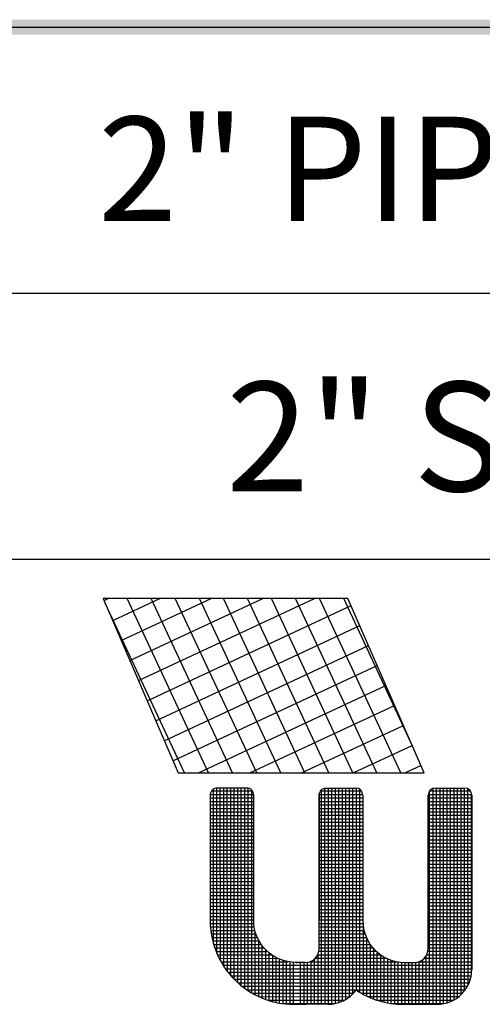
# Model space of a CAD drawing. Extents: x 46.1 to 69.8, y -9.9 to 20.7.
# Drawn here: x 57 to 58.2, y -7.7 to -5.2 of the extents above; entities that cross this region are included whole.
import ezdxf

# ---------------------------------------------------------------- set-up
doc = ezdxf.new("R2010")
doc.units = 0
doc.header["$LTSCALE"] = 0.6
doc.header["$MEASUREMENT"] = 0
doc.layers.get('0').update_dxf_attribs({"linetype": 'CONTINUOUS'})

# ---------------------------------------------------------------- blocks, each defined once
blk = doc.blocks.new('*X8')
at = {"color": 0}
for p, q in [((3.2305, 6.6785), (3.2419, 6.6838)), ((3.4609, 6.1838), (3.2337, 6.671)), ((3.2551, 6.621), (3.3898, 6.6838)), ((3.2797, 6.5635), (3.5377, 6.6838)), ((3.5298, 6.1838), (3.2967, 6.6838)), ((3.3044, 6.5061), (3.6855, 6.6838)), ((3.329, 6.4486), (3.8334, 6.6838)), ((3.3536, 6.3911), (3.9383, 6.6637)), ((3.5988, 6.1838), (3.3656, 6.6838)), ((3.6678, 6.1838), (3.4346, 6.6838)), ((3.7367, 6.1838), (3.5036, 6.6838)), ((3.8057, 6.1838), (3.5725, 6.6838)), ((3.8746, 6.1838), (3.6415, 6.6838)), ((3.9436, 6.1838), (3.7104, 6.6838)), ((4.0126, 6.1838), (3.7794, 6.6838)), ((4.0815, 6.1838), (3.8484, 6.6838)), ((4.1098, 6.2711), (3.9173, 6.6838)), ((3.3783, 6.3336), (3.9633, 6.6065)), ((3.4029, 6.2762), (3.9884, 6.5492)), ((3.4275, 6.2187), (4.0134, 6.4919)), ((3.5006, 6.1838), (4.0384, 6.4346)), ((3.6485, 6.1838), (4.0634, 6.3773)), ((3.7964, 6.1838), (4.0884, 6.32)), ((3.9443, 6.1838), (4.1134, 6.2627)), ((4.0922, 6.1838), (4.1385, 6.2054))]:
    blk.add_line(p, q, dxfattribs=at)
blk = doc.blocks.new('*X12')
at = {"color": 0}
for p, q in [((3.5399, 6.1306), (3.6647, 6.1306)), ((3.5436, 6.1406), (3.6609, 6.1406)), ((3.549, 5.7029), (3.5489, 6.1456)), ((3.559, 5.6747), (3.5589, 6.1488)), ((3.569, 5.654), (3.5689, 6.1488)), ((3.579, 5.6373), (3.5789, 6.1488)), ((3.589, 5.6232), (3.5889, 6.1488)), ((3.599, 5.6109), (3.5989, 6.1488)), ((3.609, 5.6001), (3.6089, 6.1488)), ((3.619, 5.5906), (3.6189, 6.1488)), ((3.629, 5.5821), (3.6289, 6.1488)), ((3.639, 5.5744), (3.6389, 6.1488)), ((3.649, 5.5675), (3.6489, 6.1484)), ((3.659, 5.5614), (3.6589, 6.1429)), ((3.8524, 6.1307), (3.9772, 6.1307)), ((3.8562, 6.1407), (3.9734, 6.1407)), ((3.859, 5.5288), (3.8589, 6.1437)), ((3.869, 5.5288), (3.8689, 6.1485)), ((3.879, 5.5288), (3.8789, 6.1488)), ((3.889, 5.5295), (3.8889, 6.1488)), ((3.899, 5.5312), (3.8989, 6.1488)), ((3.909, 5.534), (3.9089, 6.1488)), ((3.919, 5.5379), (3.9189, 6.1488)), ((3.929, 5.5432), (3.9289, 6.1488)), ((3.939, 5.5501), (3.9389, 6.1488)), ((3.949, 5.5591), (3.9489, 6.1488)), ((3.959, 5.5692), (3.9589, 6.1487)), ((3.969, 5.5629), (3.9689, 6.1451)), ((4.1649, 6.1307), (4.2897, 6.1307)), ((4.1687, 6.1407), (4.2858, 6.1407)), ((4.169, 5.5288), (4.1689, 6.141)), ((4.179, 5.5288), (4.1789, 6.1479)), ((4.189, 5.5288), (4.1889, 6.1488)), ((4.199, 5.5292), (4.1989, 6.1488)), ((4.209, 5.5307), (4.2089, 6.1488)), ((4.219, 5.5332), (4.2189, 6.1488)), ((4.229, 5.5368), (4.2289, 6.1488)), ((4.239, 5.5418), (4.2389, 6.1488)), ((4.249, 5.5482), (4.2489, 6.1488)), ((4.259, 5.5567), (4.2589, 6.1488)), ((4.269, 5.5678), (4.2689, 6.1488)), ((4.279, 5.5837), (4.2789, 6.1466)), ((4.289, 5.6165), (4.2889, 6.1346)), ((3.5398, 6.1206), (3.6648, 6.1206)), ((3.5398, 6.1106), (3.6648, 6.1106)), ((3.5398, 6.1006), (3.6648, 6.1006)), ((3.8523, 6.1207), (3.9773, 6.1207)), ((3.8523, 6.1107), (3.9773, 6.1107)), ((3.8523, 6.1007), (3.9773, 6.1007)), ((4.1648, 6.1207), (4.2898, 6.1207)), ((4.1648, 6.1107), (4.2898, 6.1107)), ((4.1648, 6.1007), (4.2898, 6.1007)), ((3.5398, 6.0906), (3.6648, 6.0906)), ((3.5398, 6.0806), (3.6648, 6.0806)), ((3.5398, 6.0706), (3.6648, 6.0706)), ((3.8523, 6.0907), (3.9773, 6.0907)), ((3.8523, 6.0807), (3.9773, 6.0807)), ((3.8523, 6.0707), (3.9773, 6.0707)), ((4.1648, 6.0907), (4.2898, 6.0907)), ((4.1648, 6.0807), (4.2898, 6.0807)), ((4.1648, 6.0707), (4.2898, 6.0707)), ((3.5398, 6.0606), (3.6648, 6.0606)), ((3.5398, 6.0506), (3.6648, 6.0506)), ((3.8523, 6.0607), (3.9773, 6.0607)), ((3.8523, 6.0507), (3.9773, 6.0507)), ((4.1648, 6.0607), (4.2898, 6.0607)), ((4.1648, 6.0507), (4.2898, 6.0507)), ((3.5398, 6.0406), (3.6648, 6.0406)), ((3.5398, 6.0306), (3.6648, 6.0306)), ((3.5398, 6.0206), (3.6648, 6.0206)), ((3.8523, 6.0407), (3.9773, 6.0407)), ((3.8523, 6.0307), (3.9773, 6.0307)), ((3.8523, 6.0207), (3.9773, 6.0207)), ((4.1648, 6.0407), (4.2898, 6.0407)), ((4.1648, 6.0307), (4.2898, 6.0307)), ((4.1648, 6.0207), (4.2898, 6.0207)), ((3.5398, 6.0106), (3.6648, 6.0106)), ((3.5398, 6.0006), (3.6648, 6.0006)), ((3.5398, 5.9906), (3.6648, 5.9906)), ((3.8523, 6.0107), (3.9773, 6.0107)), ((3.8523, 6.0007), (3.9773, 6.0007)), ((3.8523, 5.9907), (3.9773, 5.9907)), ((4.1648, 6.0107), (4.2898, 6.0107)), ((4.1648, 6.0007), (4.2898, 6.0007)), ((4.1648, 5.9907), (4.2898, 5.9907)), ((3.5398, 5.9806), (3.6648, 5.9806)), ((3.5398, 5.9706), (3.6648, 5.9706)), ((3.5398, 5.9606), (3.6648, 5.9606)), ((3.8523, 5.9807), (3.9773, 5.9807)), ((3.8523, 5.9707), (3.9773, 5.9707)), ((3.8523, 5.9607), (3.9773, 5.9607)), ((4.1648, 5.9807), (4.2898, 5.9807)), ((4.1648, 5.9707), (4.2898, 5.9707)), ((4.1648, 5.9607), (4.2898, 5.9607)), ((3.5398, 5.9506), (3.6648, 5.9506)), ((3.5398, 5.9406), (3.6648, 5.9406)), ((3.5398, 5.9306), (3.6648, 5.9306)), ((3.8523, 5.9507), (3.9773, 5.9507)), ((3.8523, 5.9407), (3.9773, 5.9407)), ((3.8523, 5.9307), (3.9773, 5.9307)), ((4.1648, 5.9507), (4.2898, 5.9507)), ((4.1648, 5.9407), (4.2898, 5.9407)), ((4.1648, 5.9307), (4.2898, 5.9307)), ((3.5398, 5.9206), (3.6648, 5.9206)), ((3.5398, 5.9106), (3.6648, 5.9106)), ((3.8523, 5.9207), (3.9773, 5.9207)), ((3.8523, 5.9107), (3.9773, 5.9107)), ((4.1648, 5.9207), (4.2898, 5.9207)), ((4.1648, 5.9107), (4.2898, 5.9107)), ((3.5398, 5.9006), (3.6648, 5.9006)), ((3.5398, 5.8906), (3.6648, 5.8906)), ((3.5398, 5.8806), (3.6648, 5.8806)), ((3.8523, 5.9007), (3.9773, 5.9007)), ((3.8523, 5.8907), (3.9773, 5.8907)), ((3.8523, 5.8807), (3.9773, 5.8807)), ((4.1648, 5.9007), (4.2898, 5.9007)), ((4.1648, 5.8907), (4.2898, 5.8907)), ((4.1648, 5.8807), (4.2898, 5.8807)), ((3.5398, 5.8706), (3.6648, 5.8706)), ((3.5398, 5.8606), (3.6648, 5.8606)), ((3.5398, 5.8506), (3.6648, 5.8506)), ((3.8523, 5.8707), (3.9773, 5.8707)), ((3.8523, 5.8607), (3.9773, 5.8607)), ((3.8523, 5.8507), (3.9773, 5.8507)), ((4.1648, 5.8707), (4.2898, 5.8707)), ((4.1648, 5.8607), (4.2898, 5.8607)), ((4.1648, 5.8507), (4.2898, 5.8507)), ((3.5398, 5.8406), (3.6648, 5.8406)), ((3.5398, 5.8306), (3.6648, 5.8306)), ((3.5398, 5.8206), (3.6648, 5.8206)), ((3.8523, 5.8407), (3.9773, 5.8407)), ((3.8523, 5.8307), (3.9773, 5.8307)), ((3.8523, 5.8207), (3.9773, 5.8207)), ((4.1648, 5.8407), (4.2898, 5.8407)), ((4.1648, 5.8307), (4.2898, 5.8307)), ((4.1648, 5.8207), (4.2898, 5.8207)), ((3.5398, 5.8106), (3.6648, 5.8106)), ((3.5398, 5.8006), (3.6648, 5.8006)), ((3.5398, 5.7906), (3.6648, 5.7906)), ((3.8523, 5.8107), (3.9773, 5.8107)), ((3.8523, 5.8007), (3.9773, 5.8007)), ((3.8523, 5.7907), (3.9773, 5.7907)), ((4.1648, 5.8107), (4.2898, 5.8107)), ((4.1648, 5.8007), (4.2898, 5.8007)), ((4.1648, 5.7907), (4.2898, 5.7907)), ((3.5398, 5.7806), (3.6648, 5.7806)), ((3.5398, 5.7706), (3.6648, 5.7706)), ((3.5399, 5.7606), (3.6651, 5.7606)), ((3.8523, 5.7807), (3.9773, 5.7807)), ((3.8523, 5.7707), (3.9773, 5.7707)), ((3.8523, 5.7607), (3.9776, 5.7607)), ((4.1648, 5.7807), (4.2898, 5.7807)), ((4.1648, 5.7707), (4.2898, 5.7707)), ((4.1648, 5.7607), (4.2898, 5.7607)), ((3.5405, 5.7506), (3.6662, 5.7506)), ((3.5414, 5.7406), (3.6681, 5.7406)), ((3.669, 5.5559), (3.669, 5.7373)), ((3.8523, 5.7507), (3.9787, 5.7507)), ((3.8523, 5.7407), (3.9806, 5.7407)), ((3.979, 5.5572), (3.979, 5.7486)), ((4.1648, 5.7507), (4.2898, 5.7507)), ((4.1648, 5.7407), (4.2898, 5.7407)), ((3.5428, 5.7306), (3.671, 5.7306)), ((3.5447, 5.7206), (3.6749, 5.7206)), ((3.5469, 5.7106), (3.6798, 5.7106)), ((3.679, 5.551), (3.679, 5.7121)), ((3.8523, 5.7307), (3.9835, 5.7307)), ((3.8523, 5.7207), (3.9873, 5.7207)), ((3.8523, 5.7107), (3.9923, 5.7107)), ((3.989, 5.5522), (3.989, 5.7171)), ((4.1648, 5.7307), (4.2898, 5.7307)), ((4.1648, 5.7207), (4.2898, 5.7207)), ((4.1648, 5.7107), (4.2898, 5.7107)), ((3.5497, 5.7006), (3.686, 5.7006)), ((3.5529, 5.6906), (3.6937, 5.6906)), ((3.5566, 5.6806), (3.7034, 5.6806)), ((3.689, 5.5466), (3.689, 5.6965)), ((3.699, 5.5428), (3.699, 5.6849)), ((3.709, 5.5395), (3.709, 5.6757)), ((3.8514, 5.6807), (4.0158, 5.6807)), ((3.8523, 5.7007), (3.9985, 5.7007)), ((3.8523, 5.6907), (4.0062, 5.6907)), ((3.999, 5.5477), (3.999, 5.6999)), ((4.009, 5.5437), (4.009, 5.6875)), ((4.019, 5.5403), (4.019, 5.6778)), ((4.164, 5.6807), (4.2898, 5.6807)), ((4.1648, 5.7007), (4.2898, 5.7007)), ((4.1648, 5.6907), (4.2898, 5.6907)), ((3.5608, 5.6706), (3.7157, 5.6706)), ((3.5655, 5.6606), (3.7328, 5.6607)), ((3.5709, 5.6506), (3.7637, 5.6507)), ((3.719, 5.5366), (3.719, 5.6684)), ((3.729, 5.5342), (3.729, 5.6625)), ((3.739, 5.5323), (3.739, 5.6579)), ((3.749, 5.5308), (3.749, 5.6543)), ((3.759, 5.5297), (3.759, 5.6516)), ((3.769, 5.529), (3.769, 5.6498)), ((3.779, 5.5288), (3.779, 5.6489)), ((3.799, 5.5288), (3.799, 5.6488)), ((3.809, 5.5288), (3.809, 5.6488)), ((3.819, 5.5288), (3.819, 5.6494)), ((3.8244, 5.6507), (4.0759, 5.6507)), ((3.829, 5.5288), (3.829, 5.6525)), ((3.839, 5.5288), (3.839, 5.659)), ((3.8407, 5.6607), (4.0452, 5.6607)), ((3.8479, 5.6707), (4.0282, 5.6707)), ((3.849, 5.5288), (3.849, 5.673)), ((4.029, 5.5373), (4.029, 5.6701)), ((4.039, 5.5348), (4.039, 5.6639)), ((4.049, 5.5327), (4.049, 5.6589)), ((4.059, 5.5311), (4.059, 5.6551)), ((4.069, 5.5299), (4.069, 5.6522)), ((4.079, 5.5292), (4.079, 5.6502)), ((4.089, 5.5288), (4.089, 5.6491)), ((4.099, 5.5288), (4.099, 5.6488)), ((4.109, 5.5288), (4.109, 5.6488)), ((4.119, 5.5288), (4.119, 5.6488)), ((4.129, 5.5288), (4.129, 5.649)), ((4.137, 5.6507), (4.2898, 5.6507)), ((4.139, 5.5288), (4.139, 5.6514)), ((4.149, 5.5288), (4.149, 5.657)), ((4.1533, 5.6607), (4.2898, 5.6607)), ((4.159, 5.5288), (4.159, 5.6681)), ((4.1605, 5.6707), (4.2898, 5.6707)), ((3.5769, 5.6406), (4.2898, 5.6407)), ((3.5835, 5.6306), (4.2898, 5.6307)), ((3.591, 5.6206), (4.2895, 5.6207)), ((3.5993, 5.6106), (4.2881, 5.6107)), ((3.6085, 5.6006), (4.2858, 5.6007)), ((3.619, 5.5906), (4.2823, 5.5907)), ((3.6308, 5.5806), (4.2775, 5.5807)), ((3.6444, 5.5706), (4.2712, 5.5707)), ((3.6603, 5.5606), (3.9505, 5.5607)), ((3.6797, 5.5506), (3.9397, 5.5507)), ((3.7053, 5.5406), (3.9246, 5.5407)), ((3.9728, 5.5607), (4.2631, 5.5607)), ((3.9922, 5.5507), (4.2523, 5.5507)), ((4.0177, 5.5407), (4.2372, 5.5407)), ((3.75, 5.5307), (3.8966, 5.5307)), ((4.0621, 5.5307), (4.2094, 5.5307))]:
    blk.add_line(p, q, dxfattribs=at)
blk = doc.blocks.new('Bavw')
for p, q in [((3.93709, 2.14614), (9.38302, 2.14614)), ((3.93711, 1.90614), (9.38302, 1.90614)), ((5.12279, 1.66614), (9.38302, 1.66614)), ((5.24967, 1.63048), (5.3171, 1.47314)), ((5.47037, 1.63048), (5.24967, 1.63048)), ((5.53908, 1.47314), (5.47037, 1.63048)), ((5.3171, 1.47314), (5.53908, 1.47314)), ((5.54903, 1.45948), (5.57578, 1.45948)), ((5.4444, 1.45319), (5.4444, 1.3399)), ((5.48374, 1.45319), (5.48374, 1.3399)), ((5.54274, 1.32303), (5.54274, 1.45319)), ((5.58208, 1.45319), (5.58208, 1.3399)), ((5.48374, 1.3399), (5.48374, 1.3399)), ((5.58208, 1.3399), (5.58208, 1.29585)), ((5.4444, 1.31473), (5.4444, 1.32303)), ((5.54274, 1.31473), (5.54274, 1.32303)), ((5.43181, 1.30214), (5.42473, 1.30214)), ((5.5215, 1.30214), (5.53015, 1.30214)), ((5.45227, 1.26438), (5.42159, 1.26438)), ((5.42159, 1.26438), (5.42473, 1.26438)), ((5.51994, 1.26438), (5.55061, 1.26438))]:
    blk.add_line(p, q)
for points in [[(5.42316, 1.30214), (5.42473, 1.30214), (5.42316, 1.30214, -0.414214), (5.3854, 1.3399), (5.3854, 1.45319, 0.414214), (5.37911, 1.45948), (5.35236, 1.45948, 0.414214), (5.34606, 1.45319), (5.34606, 1.3399, 0.414214), (5.42159, 1.26438), (5.4326, 1.26438)], [(5.4444, 1.32303), (5.4444, 1.45319, -0.414214), (5.4507, 1.45948), (5.47744, 1.45948)]]:
    blk.add_lwpolyline(points, format="xyb")
for centre, radius, start, end in [((5.47744, 1.45319), 0.00629, 0, 90), ((5.54903, 1.45319), 0.00629, 90, 180), ((5.57578, 1.45319), 0.00629, 0, 90), ((5.5215, 1.3399), 0.03776, 180, 270), ((5.43181, 1.31473), 0.01259, 270, 360), ((5.53015, 1.31473), 0.01259, 270, 0), ((5.55061, 1.29585), 0.03147, 270, 0), ((5.45227, 1.29585), 0.03147, 270, 323.88839), ((5.51994, 1.3399), 0.07552, 235.98591, 270)]:
    blk.add_arc(centre, radius, start, end)
blk.add_trace([(3.93034, 2.15289), (3.94384, 2.13939), (9.38302, 2.15289), (9.38302, 2.13939)])
at = {"xscale": 0.3146834454631564, "yscale": 0.3146834454631564, "zscale": 0.3146834454631564}
for name, p in [('*X8', (4.23381, -0.4728)), ('*X12', (4.23215, -0.47544))]:
    blk.add_blockref(name, p, dxfattribs=at)

msp = doc.modelspace()

# ---------------------------------------------------------------- block references
at = {"xscale": 2.839999999999999, "yscale": 2.839999999999999, "zscale": 2.839999999999999}
msp.add_blockref('Bavw', (42.3037, -11.3173), dxfattribs=at)

# ---------------------------------------------------------------- texts
for s, height, p in [('2" PIPE SIZE 135%%d ELL X 6" I.R.', 0.267409, (57.1995, -5.7192)), ('2" SCH 40 A53 STEEL PIPE', 0.280344, (57.5275, -6.4116))]:
    msp.add_text(s, height=height).set_placement(p)

doc.saveas('drawing.dxf')
